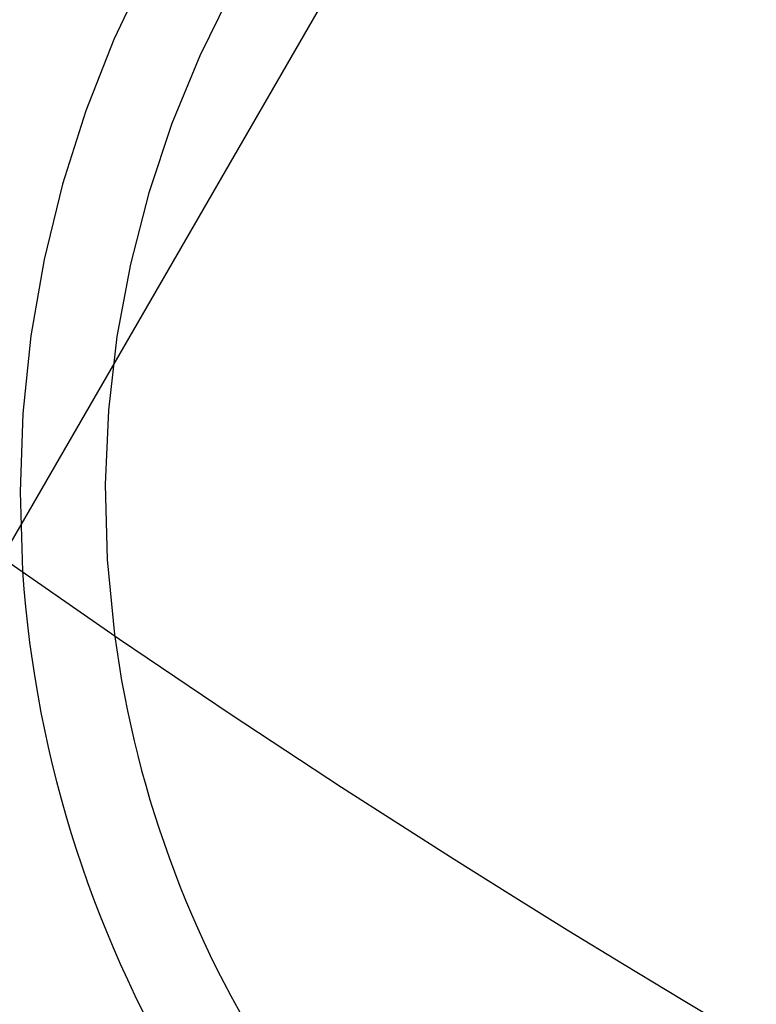
# Model space of a CAD drawing. Extents: x -130 to 142, y -280 to 242.
# Drawn here: x -75 to -66, y -262 to -250 of the extents above; entities that cross this region are included whole.
import ezdxf

# ---------------------------------------------------------------- set-up
doc = ezdxf.new("R2010")
doc.units = 0
doc.header["$LTSCALE"] = 20
doc.linetypes.add('STRICHPUNKT', pattern=[1, 0.5, -0.25, 0, -0.25])
doc.layers.get('0').update_dxf_attribs({"linetype": 'CONTINUOUS'})
doc.layers.add('STEMPEL', color=3, linetype='CONTINUOUS')

# ---------------------------------------------------------------- blocks, each defined once
blk = doc.blocks.new('A$CDF5273FB')
at = {"color": 1, "linetype": 'STRICHPUNKT'}
blk.add_line((-74.704466, -106.39193), (-65.959292, -91.244845), dxfattribs=at)
at = {"color": 3, "linetype": 'CONTINUOUS'}
blk.add_circle((0, 0), 130, dxfattribs=at)
at = {"color": 1, "linetype": 'STRICHPUNKT'}
for radius, end in [(20, 169.3384414), (19, 170.9153817), (13.5, 183.827472), (12.5, 187.5717248)]:
    blk.add_arc((-61, -105.655099), radius, 60, end, dxfattribs=at)
at = {"color": 3, "linetype": 'CONTINUOUS'}
for radius, start, end in [(20, 169.3384414, 310.6615586), (19, 170.9153817, 309.0846183), (13.5, 183.827472, 296.172528), (12.5, 187.5717248, 292.4282752)]:
    blk.add_arc((-61, -105.655099), radius, start, end, dxfattribs=at)

msp = doc.modelspace()

# ---------------------------------------------------------------- block references
at = {"layer": 'STEMPEL'}
msp.add_blockref('A$CDF5273FB', (0, -150), dxfattribs=at)

doc.saveas('drawing.dxf')
